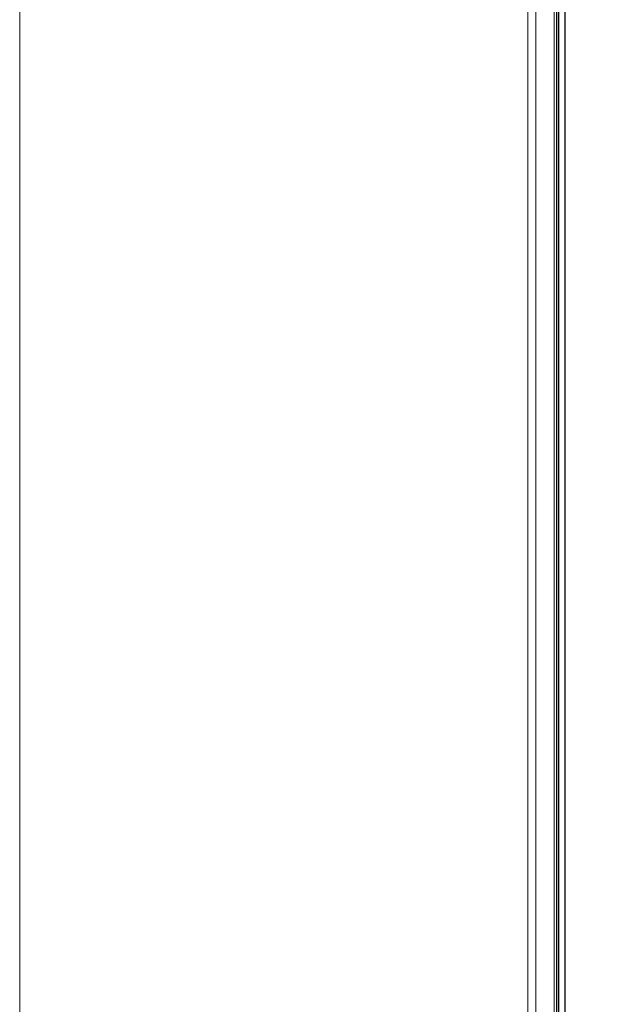
# Model space of a CAD drawing. Units: millimetres. Extents: x -1101 to 84, y -1619 to 795.
# Drawn here: x -1101 to -924, y -1356 to -1068 of the extents above; entities that cross this region are included whole.
import ezdxf

# ---------------------------------------------------------------- set-up
doc = ezdxf.new("R2010")
doc.units = ezdxf.units.MM
doc.layers.get('0').update_dxf_attribs({"lineweight": 5})
doc.layers.add('Keine', color=7, linetype='Continuous', lineweight=9)

msp = doc.modelspace()

# ---------------------------------------------------------------- linework, layer by layer
at = {"color": 7, "linetype": 'Continuous', "lineweight": 5}
for p, q in [((-952.02, -1489.49), (-952.02, -593.49)), ((-949.67, -1489.49), (-949.67, -593.49)), ((-944.3, -1489.49), (-944.3, -593.49)), ((-943.64, -1489.49), (-943.64, -593.49)), ((-943.19, -1489.49), (-943.19, -593.49)), ((-942.9, -1489.49), (-942.9, -593.49)), ((-941.18, -1489.49), (-941.18, -593.49)), ((-941.13, -1489.49), (-941.13, -593.49))]:
    msp.add_line(p, q, dxfattribs=at)
at = {"color": 7, "linetype": 'Continuous', "lineweight": 9, "transparency": 33554687, "flags": 128}
msp.add_lwpolyline([(-1100.89, 794.95), (83.98, 794.95), (83.98, -1619.39), (-1100.89, -1619.39)], close=True, dxfattribs=at)
at = {"layer": 'Keine', "color": 7, "linetype": 'Continuous', "lineweight": 9, "transparency": 33554687, "flags": 128}
msp.add_lwpolyline([(-1100.89, -540.49), (-690.17, -540.49), (-690.17, -1619.39), (-1100.89, -1619.39)], close=True, dxfattribs=at)

doc.saveas('drawing.dxf')
